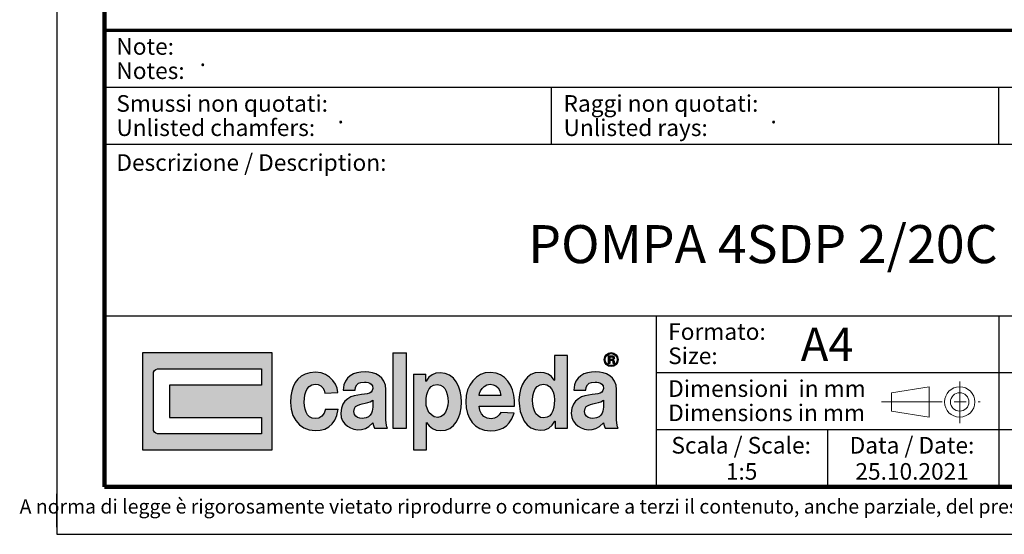
# Model space of a CAD drawing. Units: millimetres. Extents: x -4 to 213, y 0 to 297.
# Drawn here: x -4 to 100, y 0 to 54 of the extents above; entities that cross this region are included whole.
import ezdxf

# ---------------------------------------------------------------- set-up
doc = ezdxf.new("R2010")
doc.units = ezdxf.units.MM
doc.linetypes.add('CENTER', pattern=[10.16, 6.35, -1.27, 1.27, -1.27])
doc.layers.add('FORMAT', color=7, linetype='Continuous')
doc.styles.add('SLDTEXTSTYLE0', font='TXT', dxfattribs={"width": 0.605})
doc.styles.add('SLDTEXTSTYLE4', font='TXT', dxfattribs={"width": 0.670574})

# ---------------------------------------------------------------- blocks, each defined once
blk = doc.blocks.new('Logo Calpeda')
at = {"layer": 'FORMAT'}
h = blk.add_hatch(color=256, dxfattribs=at)
h.paths.add_polyline_path([(4, 14.11), (4, 3.89), (17.64, 3.89), (17.64, 14.11)], flags=0)
h.paths.add_polyline_path([(6.84, 10.7), (6.84, 7.3), (16.5, 7.3), (16.5, 5.59), (5.56, 5.59), (5.4, 5.64), (5.26, 5.76), (5.17, 5.94), (5.14, 6.16), (5.14, 11.84), (5.17, 12.06), (5.26, 12.24), (5.4, 12.36), (5.56, 12.41), (16.5, 12.41), (16.5, 10.7)], flags=0)
for points in [[(31.74, 14.11), (30.3, 14.11), (30.3, 6.16), (31.74, 6.16)], [(24.21, 7.01), (24.42, 7.51), (24.56, 8.17), (23.23, 8.17), (23.1, 7.75), (22.86, 7.43), (22.54, 7.23), (22.15, 7.17), (21.82, 7.23), (21.55, 7.37), (21.34, 7.59), (21.19, 7.87), (21.08, 8.18), (21.02, 8.52), (20.99, 8.92), (21.01, 9.29), (21.07, 9.66), (21.17, 10.01), (21.32, 10.32), (21.53, 10.57), (21.8, 10.74), (22.16, 10.8), (22.47, 10.75), (22.73, 10.62), (22.94, 10.42), (23.08, 10.18), (23.18, 9.86), (24.53, 9.92), (24.45, 10.37), (24.27, 10.8), (24, 11.2), (23.65, 11.54), (23.23, 11.81), (22.76, 11.98), (22.17, 12.05), (21.6, 12), (21.11, 11.86), (20.69, 11.63), (20.34, 11.33), (20.06, 10.96), (19.84, 10.53), (19.69, 10.05), (19.6, 9.52), (19.57, 8.87), (19.63, 8.16), (19.81, 7.52), (20.1, 6.98), (20.49, 6.53), (20.97, 6.19), (21.52, 5.98), (22.14, 5.91), (22.68, 5.95), (23.15, 6.08), (23.57, 6.3), (23.93, 6.61)]]:
    blk.add_hatch(color=256, dxfattribs=at).paths.add_polyline_path(points, flags=0)
h = blk.add_hatch(color=256, dxfattribs=at)
h.paths.add_polyline_path([(47.29, 11.23), (47.28, 11.23), (47, 11.6), (46.64, 11.85), (46.23, 11.99), (45.79, 12.04), (45.28, 11.98), (44.83, 11.8), (44.45, 11.53), (44.14, 11.16), (43.9, 10.73), (43.72, 10.24), (43.61, 9.7), (43.57, 9.1), (43.61, 8.5), (43.71, 7.93), (43.89, 7.4), (44.13, 6.92), (44.44, 6.52), (44.83, 6.22), (45.29, 6.02), (45.82, 5.95), (46.28, 6.01), (46.69, 6.18), (47.04, 6.47), (47.34, 6.9), (47.36, 6.9), (47.36, 6.16), (48.67, 6.16), (48.67, 13.83), (47.29, 13.83)], flags=0)
h.paths.add_polyline_path([(47.15, 10), (47.25, 9.62), (47.29, 9.12), (47.28, 8.72), (47.23, 8.34), (47.14, 8), (47, 7.7), (46.8, 7.47), (46.53, 7.32), (46.16, 7.25), (45.83, 7.31), (45.57, 7.46), (45.35, 7.68), (45.2, 7.98), (45.09, 8.31), (45.02, 8.68), (45, 9.11), (45.03, 9.56), (45.12, 9.96), (45.27, 10.3), (45.49, 10.56), (45.78, 10.73), (46.16, 10.79), (46.49, 10.73), (46.77, 10.57), (46.99, 10.32)], flags=0)
h = blk.add_hatch(color=256, dxfattribs=at)
edge = h.paths.add_edge_path(flags=0)
edge.add_arc((53.26, 13.38), 0.735, 0, 360)
edge = h.paths.add_edge_path(flags=0)
edge.add_arc((53.26, 13.38), 0.633, 0, 360)
h = blk.add_hatch(color=256, dxfattribs=at)
edge = h.paths.add_edge_path(flags=0)
edge.add_spline(control_points=[(53.22, 13.29), (53.29, 13.29), (53.39, 13.3), (53.47, 13.15), (53.45, 13.04), (53.46, 12.99), (53.46, 12.98)], knot_values=[0, 0, 0, 0, 0.343257, 0.665648, 0.908396, 1, 1, 1, 1], weights=[1, 1, 1, 1, 1, 1, 1], degree=3, periodic=0)
edge.add_line((53.46, 12.98), (53.6, 12.98))
edge.add_spline(control_points=[(53.6, 12.98), (53.58, 13.03), (53.61, 13.19), (53.52, 13.34), (53.4, 13.35)], knot_values=[0, 0, 0, 0, 0.356274, 1, 1, 1, 1], weights=[1, 1, 1, 1, 1], degree=3, periodic=0)
edge.add_spline(control_points=[(53.4, 13.35), (53.47, 13.35), (53.58, 13.41), (53.6, 13.56), (53.58, 13.68), (53.48, 13.76), (53.37, 13.78), (53.29, 13.78), (53.25, 13.78)], knot_values=[0, 0, 0, 0, 0.26111, 0.379659, 0.541524, 0.691593, 0.806087, 0.967459, 0.967459, 0.967459, 0.967459], weights=[1, 1, 1, 1, 1, 1, 1, 1, 1], degree=3, periodic=0)
edge.add_line((53.25, 13.78), (52.97, 13.78))
edge.add_line((52.97, 13.78), (52.97, 12.98))
edge.add_line((52.97, 12.98), (53.11, 12.98))
edge.add_line((53.11, 12.98), (53.11, 13.29))
edge.add_line((53.11, 13.29), (53.22, 13.29))
edge = h.paths.add_edge_path(flags=0)
edge.add_line((53.11, 13.68), (53.23, 13.68))
edge.add_spline(control_points=[(53.23, 13.68), (53.3, 13.68), (53.4, 13.69), (53.48, 13.53), (53.4, 13.39), (53.29, 13.39), (53.24, 13.39)], knot_values=[0, 0, 0, 0, 0.295699, 0.511642, 0.734811, 1, 1, 1, 1], weights=[1, 1, 1, 1, 1, 1, 1], degree=3, periodic=0)
edge.add_line((53.24, 13.39), (53.11, 13.39))
edge.add_line((53.11, 13.39), (53.11, 13.68))
h = blk.add_hatch(dxfattribs=at)
h.set_pattern_fill('STEEL', color=256, style=0)
h.set_pattern_definition([(45, (0, 0), (-2.24506, 2.24506), []), (45, (0, 1.5875), (-2.24506, 2.24506), [])])
edge = h.paths.add_edge_path(flags=0)
edge.add_spline(control_points=[(53.46, 12.98), (53.46, 12.99), (53.45, 13.04), (53.47, 13.15), (53.39, 13.3), (53.29, 13.29), (53.22, 13.29)], knot_values=[0, 0, 0, 0, 0.091604, 0.334352, 0.656743, 1, 1, 1, 1], weights=[1, 1, 1, 1, 1, 1, 1], degree=3, periodic=0)
edge.add_line((53.22, 13.29), (53.11, 13.29))
edge.add_line((53.11, 13.29), (53.11, 12.98))
edge.add_line((53.11, 12.98), (52.97, 12.98))
edge.add_line((52.97, 12.98), (52.97, 13.78))
edge.add_line((52.97, 13.78), (53.25, 13.78))
edge.add_spline(control_points=[(53.25, 13.78), (53.29, 13.78), (53.37, 13.78), (53.48, 13.76), (53.58, 13.68), (53.6, 13.56), (53.58, 13.41), (53.47, 13.35), (53.4, 13.35)], knot_values=[0, 0, 0, 0, 0.161372, 0.275866, 0.425935, 0.5878, 0.706349, 0.967459, 0.967459, 0.967459, 0.967459], weights=[1, 1, 1, 1, 1, 1, 1, 1, 1], degree=3, periodic=0)
edge.add_spline(control_points=[(53.4, 13.35), (53.52, 13.34), (53.61, 13.19), (53.58, 13.03), (53.6, 12.98)], knot_values=[0, 0, 0, 0, 0.643726, 1, 1, 1, 1], weights=[1, 1, 1, 1, 1], degree=3, periodic=0)
edge.add_line((53.6, 12.98), (53.46, 12.98))
edge = h.paths.add_edge_path(flags=0)
edge.add_spline(control_points=[(53.24, 13.39), (53.29, 13.39), (53.4, 13.39), (53.48, 13.53), (53.4, 13.69), (53.3, 13.68), (53.23, 13.68)], knot_values=[0, 0, 0, 0, 0.265189, 0.488358, 0.704301, 1, 1, 1, 1], weights=[1, 1, 1, 1, 1, 1, 1], degree=3, periodic=0)
edge.add_line((53.23, 13.68), (53.11, 13.68))
edge.add_line((53.11, 13.68), (53.11, 13.39))
edge.add_line((53.11, 13.39), (53.24, 13.39))
h = blk.add_hatch(color=256, dxfattribs=at)
h.paths.add_polyline_path([(28.24, 6.55), (28.32, 6.35), (28.38, 6.16), (29.76, 6.16), (29.69, 6.31), (29.64, 6.5), (29.6, 6.74), (29.58, 7.05), (29.59, 7.44), (29.59, 10.23), (29.53, 10.71), (29.38, 11.1), (29.15, 11.43), (28.86, 11.68), (28.52, 11.87), (28.16, 12), (27.8, 12.07), (27.41, 12.09), (26.96, 12.07), (26.54, 11.99), (26.16, 11.87), (25.83, 11.69), (25.54, 11.44), (25.32, 11.12), (25.17, 10.72), (25.08, 10.16), (26.35, 10.16), (26.4, 10.48), (26.52, 10.72), (26.7, 10.89), (26.94, 10.99), (27.32, 11.02), (27.51, 11.01), (27.7, 10.97), (27.89, 10.9), (28.04, 10.79), (28.16, 10.63), (28.2, 10.35), (28.15, 10.12), (28.03, 9.96), (27.85, 9.86), (27.61, 9.79), (27.33, 9.75), (27.02, 9.71), (26.62, 9.65), (26.26, 9.58), (25.9, 9.45), (25.57, 9.26), (25.28, 9.01), (25.05, 8.68), (24.9, 8.27), (24.83, 7.74), (24.88, 7.31), (25.03, 6.94), (25.26, 6.62), (25.54, 6.37), (25.87, 6.19), (26.22, 6.06), (26.62, 6), (27.03, 6.03), (27.43, 6.14), (27.79, 6.35), (28.2, 6.74)], flags=0)
h.paths.add_polyline_path([(27.93, 8.95), (28.2, 9.12), (28.2, 8.53), (28.2, 8.38), (28.18, 8.18), (28.14, 7.97), (28.06, 7.75), (27.93, 7.55), (27.75, 7.38), (27.49, 7.25), (27.1, 7.2), (26.84, 7.22), (26.61, 7.29), (26.41, 7.42), (26.27, 7.62), (26.22, 7.94), (26.27, 8.23), (26.4, 8.44), (26.6, 8.57), (26.83, 8.66), (27.09, 8.73), (27.39, 8.79), (27.67, 8.86)], flags=0)
h = blk.add_hatch(color=256, dxfattribs=at)
h.paths.add_polyline_path([(33.78, 11.84), (32.48, 11.84), (32.48, 3.89), (33.84, 3.89), (33.84, 6.78), (33.86, 6.78), (34.14, 6.41), (34.48, 6.14), (34.87, 5.97), (35.35, 5.91), (35.85, 5.97), (36.29, 6.15), (36.67, 6.44), (36.97, 6.81), (37.21, 7.25), (37.38, 7.75), (37.49, 8.3), (37.52, 8.89), (37.49, 9.49), (37.39, 10.07), (37.22, 10.59), (36.98, 11.06), (36.67, 11.44), (36.28, 11.74), (35.82, 11.93), (35.27, 12), (34.83, 11.95), (34.44, 11.79), (34.09, 11.52), (33.8, 11.1), (33.78, 11.1)], flags=0)
h.paths.add_polyline_path([(35.65, 7.59), (35.38, 7.39), (35.04, 7.31), (34.67, 7.37), (34.36, 7.56), (34.11, 7.83), (33.94, 8.17), (33.83, 8.55), (33.8, 8.93), (33.82, 9.33), (33.88, 9.7), (33.98, 10.03), (34.13, 10.32), (34.33, 10.55), (34.6, 10.69), (34.97, 10.75), (35.31, 10.69), (35.57, 10.55), (35.78, 10.33), (35.93, 10.05), (36.03, 9.73), (36.09, 9.37), (36.11, 8.93), (36.09, 8.58), (36, 8.21), (35.86, 7.87)], flags=0)
h = blk.add_hatch(color=256, dxfattribs=at)
h.paths.add_polyline_path([(42.82, 7.15), (43.05, 7.75), (41.65, 7.82), (41.5, 7.58), (41.27, 7.36), (40.98, 7.21), (40.63, 7.14), (40.22, 7.22), (39.89, 7.39), (39.63, 7.67), (39.46, 8.03), (39.37, 8.5), (43.11, 8.5), (43.11, 9.08), (43.03, 9.65), (42.89, 10.19), (42.67, 10.69), (42.39, 11.13), (42.05, 11.5), (41.64, 11.78), (41.16, 11.97), (40.58, 12.04), (40.03, 11.98), (39.53, 11.8), (39.09, 11.53), (38.71, 11.16), (38.4, 10.71), (38.17, 10.19), (38.03, 9.62), (37.97, 8.93), (38.01, 8.3), (38.14, 7.72), (38.36, 7.21), (38.65, 6.77), (39.01, 6.41), (39.44, 6.14), (39.94, 5.96), (40.58, 5.89), (41.05, 5.92), (41.48, 6.02), (41.88, 6.18), (42.24, 6.42), (42.55, 6.74)], flags=0)
h.paths.add_polyline_path([(41.54, 10.09), (41.67, 9.61), (39.38, 9.61), (39.43, 9.84), (39.53, 10.09), (39.7, 10.35), (39.92, 10.57), (40.2, 10.73), (40.55, 10.79), (40.87, 10.74), (41.15, 10.61), (41.37, 10.4)], flags=0)
h = blk.add_hatch(color=256, dxfattribs=at)
h.paths.add_polyline_path([(52.48, 6.55), (52.55, 6.35), (52.62, 6.16), (54, 6.16), (53.93, 6.31), (53.88, 6.5), (53.84, 6.74), (53.82, 7.05), (53.83, 7.44), (53.83, 10.23), (53.77, 10.71), (53.62, 11.1), (53.39, 11.43), (53.1, 11.68), (52.76, 11.87), (52.4, 12), (52.03, 12.07), (51.65, 12.09), (51.2, 12.07), (50.78, 11.99), (50.4, 11.87), (50.07, 11.69), (49.78, 11.44), (49.56, 11.12), (49.41, 10.72), (49.32, 10.16), (50.58, 10.16), (50.64, 10.48), (50.76, 10.72), (50.94, 10.89), (51.18, 10.99), (51.56, 11.02), (51.74, 11.01), (51.94, 10.97), (52.12, 10.9), (52.28, 10.79), (52.4, 10.63), (52.44, 10.35), (52.39, 10.12), (52.27, 9.96), (52.09, 9.86), (51.85, 9.79), (51.57, 9.75), (51.26, 9.71), (50.86, 9.65), (50.5, 9.58), (50.14, 9.45), (49.81, 9.26), (49.52, 9.01), (49.29, 8.68), (49.14, 8.27), (49.07, 7.74), (49.12, 7.31), (49.27, 6.94), (49.5, 6.62), (49.78, 6.37), (50.11, 6.19), (50.46, 6.06), (50.86, 6), (51.27, 6.03), (51.66, 6.14), (52.03, 6.35), (52.44, 6.74)], flags=0)
h.paths.add_polyline_path([(52.17, 8.95), (52.44, 9.12), (52.44, 8.53), (52.44, 8.38), (52.42, 8.18), (52.38, 7.97), (52.3, 7.75), (52.17, 7.55), (51.98, 7.38), (51.73, 7.25), (51.34, 7.2), (51.08, 7.22), (50.84, 7.29), (50.65, 7.42), (50.51, 7.62), (50.46, 7.94), (50.51, 8.23), (50.64, 8.44), (50.84, 8.57), (51.07, 8.66), (51.33, 8.73), (51.62, 8.79), (51.91, 8.86)], flags=0)
at = {"layer": 'FORMAT', "color": 7, "linetype": 'Continuous', "lineweight": 25}
for p, q in [((4, 14.11), (4, 3.89)), ((17.64, 14.11), (4, 14.11)), ((17.64, 3.89), (17.64, 14.11)), ((30.3, 14.11), (31.74, 14.11)), ((30.3, 14.11), (30.3, 6.16)), ((31.74, 6.16), (31.74, 14.11)), ((48.67, 13.83), (47.29, 13.83)), ((47.29, 13.83), (47.29, 11.23)), ((48.67, 6.16), (48.67, 13.83)), ((52.97, 12.98), (52.97, 13.78)), ((52.97, 13.78), (53.25, 13.78)), ((53.11, 13.68), (53.11, 13.39)), ((53.23, 13.68), (53.11, 13.68)), ((53.11, 12.98), (52.97, 12.98)), ((53.11, 13.39), (53.24, 13.39)), ((53.11, 13.29), (53.11, 12.98)), ((53.22, 13.29), (53.11, 13.29)), ((53.6, 12.98), (53.46, 12.98)), ((5.14, 11.84), (5.17, 12.06)), ((5.14, 6.16), (5.14, 11.84)), ((5.17, 12.06), (5.26, 12.24)), ((5.26, 12.24), (5.4, 12.36)), ((5.4, 12.36), (5.56, 12.41)), ((5.56, 12.41), (16.5, 12.41)), ((16.5, 12.41), (16.5, 10.7)), ((20.69, 11.63), (20.34, 11.33)), ((21.11, 11.86), (20.69, 11.63)), ((21.6, 12), (21.11, 11.86)), ((22.17, 12.05), (21.6, 12)), ((22.76, 11.98), (22.17, 12.05)), ((23.23, 11.81), (22.76, 11.98)), ((23.65, 11.54), (23.23, 11.81)), ((24, 11.2), (23.65, 11.54)), ((25.54, 11.44), (25.32, 11.12)), ((25.83, 11.69), (25.54, 11.44)), ((26.16, 11.87), (25.83, 11.69)), ((26.54, 11.99), (26.16, 11.87)), ((26.96, 12.07), (26.54, 11.99)), ((27.41, 12.09), (26.96, 12.07)), ((27.8, 12.07), (27.41, 12.09)), ((28.16, 12), (27.8, 12.07)), ((28.52, 11.87), (28.16, 12)), ((28.86, 11.68), (28.52, 11.87)), ((29.15, 11.43), (28.86, 11.68)), ((29.38, 11.1), (29.15, 11.43)), ((32.48, 11.84), (33.78, 11.84)), ((32.48, 11.84), (32.48, 3.89)), ((33.78, 11.1), (33.78, 11.84)), ((34.09, 11.52), (33.8, 11.1)), ((34.44, 11.79), (34.09, 11.52)), ((34.83, 11.95), (34.44, 11.79)), ((35.27, 12), (34.83, 11.95)), ((35.82, 11.93), (35.27, 12)), ((36.28, 11.74), (35.82, 11.93)), ((36.67, 11.44), (36.28, 11.74)), ((36.98, 11.06), (36.67, 11.44)), ((39.09, 11.53), (38.71, 11.16)), ((39.53, 11.8), (39.09, 11.53)), ((40.03, 11.98), (39.53, 11.8)), ((40.58, 12.04), (40.03, 11.98)), ((41.16, 11.97), (40.58, 12.04)), ((41.64, 11.78), (41.16, 11.97)), ((42.05, 11.5), (41.64, 11.78)), ((42.39, 11.13), (42.05, 11.5)), ((44.45, 11.53), (44.14, 11.16)), ((44.83, 11.8), (44.45, 11.53)), ((45.28, 11.98), (44.83, 11.8)), ((45.79, 12.04), (45.28, 11.98)), ((46.23, 11.99), (45.79, 12.04)), ((46.64, 11.85), (46.23, 11.99)), ((47, 11.6), (46.64, 11.85)), ((47.28, 11.23), (47, 11.6)), ((49.78, 11.44), (49.56, 11.12)), ((50.07, 11.69), (49.78, 11.44)), ((50.4, 11.87), (50.07, 11.69)), ((50.78, 11.99), (50.4, 11.87)), ((51.2, 12.07), (50.78, 11.99)), ((51.65, 12.09), (51.2, 12.07)), ((52.03, 12.07), (51.65, 12.09)), ((52.4, 12), (52.03, 12.07)), ((52.76, 11.87), (52.4, 12)), ((53.1, 11.68), (52.76, 11.87)), ((53.39, 11.43), (53.1, 11.68)), ((53.62, 11.1), (53.39, 11.43)), ((16.5, 10.7), (6.84, 10.7)), ((6.84, 10.7), (6.84, 7.3)), ((19.84, 10.53), (19.69, 10.05)), ((20.06, 10.96), (19.84, 10.53)), ((20.34, 11.33), (20.06, 10.96)), ((21.32, 10.32), (21.53, 10.57)), ((21.53, 10.57), (21.8, 10.74)), ((21.8, 10.74), (22.16, 10.8)), ((22.16, 10.8), (22.47, 10.75)), ((22.47, 10.75), (22.73, 10.62)), ((22.73, 10.62), (22.94, 10.42)), ((22.94, 10.42), (23.08, 10.18)), ((24.27, 10.8), (24, 11.2)), ((24.45, 10.37), (24.27, 10.8)), ((24.53, 9.92), (24.45, 10.37)), ((25.17, 10.72), (25.08, 10.16)), ((25.32, 11.12), (25.17, 10.72)), ((26.35, 10.16), (26.4, 10.48)), ((26.4, 10.48), (26.52, 10.72)), ((26.52, 10.72), (26.7, 10.89)), ((26.7, 10.89), (26.94, 10.99)), ((26.94, 10.99), (27.32, 11.02)), ((27.32, 11.02), (27.51, 11.01)), ((27.51, 11.01), (27.7, 10.97)), ((27.7, 10.97), (27.89, 10.9)), ((27.89, 10.9), (28.04, 10.79)), ((28.04, 10.79), (28.16, 10.63)), ((28.2, 10.35), (28.15, 10.12)), ((28.16, 10.63), (28.2, 10.35)), ((29.53, 10.71), (29.38, 11.1)), ((29.59, 10.23), (29.53, 10.71)), ((33.78, 11.1), (33.8, 11.1)), ((34.13, 10.32), (34.33, 10.55)), ((34.33, 10.55), (34.6, 10.69)), ((34.6, 10.69), (34.97, 10.75)), ((34.97, 10.75), (35.31, 10.69)), ((35.31, 10.69), (35.57, 10.55)), ((35.57, 10.55), (35.78, 10.33)), ((37.22, 10.59), (36.98, 11.06)), ((37.39, 10.07), (37.22, 10.59)), ((38.4, 10.71), (38.17, 10.19)), ((38.71, 11.16), (38.4, 10.71)), ((39.53, 10.09), (39.7, 10.35)), ((39.7, 10.35), (39.92, 10.57)), ((39.92, 10.57), (40.2, 10.73)), ((40.2, 10.73), (40.55, 10.79)), ((40.55, 10.79), (40.87, 10.74)), ((40.87, 10.74), (41.15, 10.61)), ((41.15, 10.61), (41.37, 10.4)), ((41.37, 10.4), (41.54, 10.09)), ((42.67, 10.69), (42.39, 11.13)), ((42.89, 10.19), (42.67, 10.69)), ((43.9, 10.73), (43.72, 10.24)), ((44.14, 11.16), (43.9, 10.73)), ((45.27, 10.3), (45.49, 10.56)), ((45.49, 10.56), (45.78, 10.73)), ((45.78, 10.73), (46.16, 10.79)), ((46.16, 10.79), (46.49, 10.73)), ((46.49, 10.73), (46.77, 10.57)), ((46.77, 10.57), (46.99, 10.32)), ((49.41, 10.72), (49.32, 10.16)), ((49.56, 11.12), (49.41, 10.72)), ((50.58, 10.16), (50.64, 10.48)), ((50.64, 10.48), (50.76, 10.72)), ((50.76, 10.72), (50.94, 10.89)), ((50.94, 10.89), (51.18, 10.99)), ((51.18, 10.99), (51.56, 11.02)), ((51.56, 11.02), (51.74, 11.01)), ((51.74, 11.01), (51.94, 10.97)), ((51.94, 10.97), (52.12, 10.9)), ((52.12, 10.9), (52.28, 10.79)), ((52.28, 10.79), (52.4, 10.63)), ((52.44, 10.35), (52.39, 10.12)), ((52.4, 10.63), (52.44, 10.35)), ((53.77, 10.71), (53.62, 11.1)), ((53.83, 10.23), (53.77, 10.71)), ((19.6, 9.52), (19.57, 8.87)), ((19.69, 10.05), (19.6, 9.52)), ((21.01, 9.29), (21.07, 9.66)), ((21.07, 9.66), (21.17, 10.01)), ((21.17, 10.01), (21.32, 10.32)), ((23.08, 10.18), (23.18, 9.86)), ((23.18, 9.86), (24.53, 9.92)), ((25.08, 10.16), (26.35, 10.16)), ((25.9, 9.45), (25.57, 9.26)), ((26.26, 9.58), (25.9, 9.45)), ((26.62, 9.65), (26.26, 9.58)), ((27.02, 9.71), (26.62, 9.65)), ((27.33, 9.75), (27.02, 9.71)), ((27.61, 9.79), (27.33, 9.75)), ((27.85, 9.86), (27.61, 9.79)), ((28.03, 9.96), (27.85, 9.86)), ((28.15, 10.12), (28.03, 9.96)), ((29.59, 7.44), (29.59, 10.23)), ((33.8, 8.93), (33.82, 9.33)), ((33.82, 9.33), (33.88, 9.7)), ((33.88, 9.7), (33.98, 10.03)), ((33.98, 10.03), (34.13, 10.32)), ((35.78, 10.33), (35.93, 10.05)), ((35.93, 10.05), (36.03, 9.73)), ((36.03, 9.73), (36.09, 9.37)), ((36.09, 9.37), (36.11, 8.93)), ((37.49, 9.49), (37.39, 10.07)), ((37.52, 8.89), (37.49, 9.49)), ((38.03, 9.62), (37.97, 8.93)), ((38.17, 10.19), (38.03, 9.62)), ((39.38, 9.61), (39.43, 9.84)), ((41.67, 9.61), (39.38, 9.61)), ((39.43, 9.84), (39.53, 10.09)), ((41.54, 10.09), (41.67, 9.61)), ((43.03, 9.65), (42.89, 10.19)), ((43.11, 9.08), (43.03, 9.65)), ((43.61, 9.7), (43.57, 9.1)), ((43.72, 10.24), (43.61, 9.7)), ((45, 9.11), (45.03, 9.56)), ((45.03, 9.56), (45.12, 9.96)), ((45.12, 9.96), (45.27, 10.3)), ((46.99, 10.32), (47.15, 10)), ((47.15, 10), (47.25, 9.62)), ((47.25, 9.62), (47.29, 9.12)), ((49.32, 10.16), (50.58, 10.16)), ((50.14, 9.45), (49.81, 9.26)), ((50.5, 9.58), (50.14, 9.45)), ((50.86, 9.65), (50.5, 9.58)), ((51.26, 9.71), (50.86, 9.65)), ((51.57, 9.75), (51.26, 9.71)), ((51.85, 9.79), (51.57, 9.75)), ((52.09, 9.86), (51.85, 9.79)), ((52.27, 9.96), (52.09, 9.86)), ((52.39, 10.12), (52.27, 9.96)), ((53.83, 7.44), (53.83, 10.23)), ((19.57, 8.87), (19.63, 8.16)), ((20.99, 8.92), (21.01, 9.29)), ((21.02, 8.52), (20.99, 8.92)), ((21.08, 8.18), (21.02, 8.52)), ((25.05, 8.68), (24.9, 8.27)), ((25.28, 9.01), (25.05, 8.68)), ((25.57, 9.26), (25.28, 9.01)), ((26.27, 8.23), (26.4, 8.44)), ((26.4, 8.44), (26.6, 8.57)), ((26.6, 8.57), (26.83, 8.66)), ((26.83, 8.66), (27.09, 8.73)), ((27.09, 8.73), (27.39, 8.79)), ((27.39, 8.79), (27.67, 8.86)), ((27.67, 8.86), (27.93, 8.95)), ((27.93, 8.95), (28.2, 9.12)), ((28.2, 8.38), (28.18, 8.18)), ((28.2, 9.12), (28.2, 8.53)), ((28.2, 8.53), (28.2, 8.38)), ((33.83, 8.55), (33.8, 8.93)), ((33.94, 8.17), (33.83, 8.55)), ((36.09, 8.58), (36, 8.21)), ((36.11, 8.93), (36.09, 8.58)), ((37.38, 7.75), (37.49, 8.3)), ((37.49, 8.3), (37.52, 8.89)), ((37.97, 8.93), (38.01, 8.3)), ((38.01, 8.3), (38.14, 7.72)), ((39.46, 8.03), (39.37, 8.5)), ((39.37, 8.5), (43.11, 8.5)), ((43.11, 8.5), (43.11, 9.08)), ((43.57, 9.1), (43.61, 8.5)), ((43.61, 8.5), (43.71, 7.93)), ((45.02, 8.68), (45, 9.11)), ((45.09, 8.31), (45.02, 8.68)), ((45.2, 7.98), (45.09, 8.31)), ((47.23, 8.34), (47.14, 8)), ((47.28, 8.72), (47.23, 8.34)), ((47.29, 9.12), (47.28, 8.72)), ((49.29, 8.68), (49.14, 8.27)), ((49.52, 9.01), (49.29, 8.68)), ((49.81, 9.26), (49.52, 9.01)), ((50.51, 8.23), (50.64, 8.44)), ((50.64, 8.44), (50.84, 8.57)), ((50.84, 8.57), (51.07, 8.66)), ((51.07, 8.66), (51.33, 8.73)), ((51.33, 8.73), (51.62, 8.79)), ((51.62, 8.79), (51.91, 8.86)), ((51.91, 8.86), (52.17, 8.95)), ((52.17, 8.95), (52.44, 9.12)), ((52.44, 8.38), (52.42, 8.18)), ((52.44, 9.12), (52.44, 8.53)), ((52.44, 8.53), (52.44, 8.38)), ((6.84, 7.3), (16.5, 7.3)), ((16.5, 7.3), (16.5, 5.59)), ((19.63, 8.16), (19.81, 7.52)), ((19.81, 7.52), (20.1, 6.98)), ((21.19, 7.87), (21.08, 8.18)), ((21.34, 7.59), (21.19, 7.87)), ((21.55, 7.37), (21.34, 7.59)), ((21.82, 7.23), (21.55, 7.37)), ((22.86, 7.43), (22.54, 7.23)), ((23.1, 7.75), (22.86, 7.43)), ((23.23, 8.17), (23.1, 7.75)), ((23.23, 8.17), (24.56, 8.17)), ((24.21, 7.01), (24.42, 7.51)), ((24.42, 7.51), (24.56, 8.17)), ((24.9, 8.27), (24.83, 7.74)), ((24.83, 7.74), (24.88, 7.31)), ((24.88, 7.31), (25.03, 6.94)), ((26.22, 7.94), (26.27, 8.23)), ((26.27, 7.62), (26.22, 7.94)), ((26.41, 7.42), (26.27, 7.62)), ((26.61, 7.29), (26.41, 7.42)), ((26.84, 7.22), (26.61, 7.29)), ((27.49, 7.25), (27.1, 7.2)), ((27.75, 7.38), (27.49, 7.25)), ((27.93, 7.55), (27.75, 7.38)), ((28.06, 7.75), (27.93, 7.55)), ((28.14, 7.97), (28.06, 7.75)), ((28.18, 8.18), (28.14, 7.97)), ((29.58, 7.05), (29.59, 7.44)), ((34.11, 7.83), (33.94, 8.17)), ((34.36, 7.56), (34.11, 7.83)), ((34.67, 7.37), (34.36, 7.56)), ((35.04, 7.31), (34.67, 7.37)), ((35.38, 7.39), (35.04, 7.31)), ((35.65, 7.59), (35.38, 7.39)), ((35.86, 7.87), (35.65, 7.59)), ((36, 8.21), (35.86, 7.87)), ((36.97, 6.81), (37.21, 7.25)), ((37.21, 7.25), (37.38, 7.75)), ((38.14, 7.72), (38.36, 7.21)), ((39.63, 7.67), (39.46, 8.03)), ((39.89, 7.39), (39.63, 7.67)), ((40.22, 7.22), (39.89, 7.39)), ((41.27, 7.36), (40.98, 7.21)), ((41.5, 7.58), (41.27, 7.36)), ((41.65, 7.82), (41.5, 7.58)), ((43.05, 7.75), (41.65, 7.82)), ((42.82, 7.15), (43.05, 7.75)), ((43.71, 7.93), (43.89, 7.4)), ((43.89, 7.4), (44.13, 6.92)), ((45.35, 7.68), (45.2, 7.98)), ((45.57, 7.46), (45.35, 7.68)), ((45.83, 7.31), (45.57, 7.46)), ((46.16, 7.25), (45.83, 7.31)), ((46.53, 7.32), (46.16, 7.25)), ((46.8, 7.47), (46.53, 7.32)), ((47, 7.7), (46.8, 7.47)), ((47.14, 8), (47, 7.7)), ((49.14, 8.27), (49.07, 7.74)), ((49.07, 7.74), (49.12, 7.31)), ((49.12, 7.31), (49.27, 6.94)), ((50.46, 7.94), (50.51, 8.23)), ((50.51, 7.62), (50.46, 7.94)), ((50.65, 7.42), (50.51, 7.62)), ((50.84, 7.29), (50.65, 7.42)), ((51.08, 7.22), (50.84, 7.29)), ((51.73, 7.25), (51.34, 7.2)), ((51.98, 7.38), (51.73, 7.25)), ((52.17, 7.55), (51.98, 7.38)), ((52.3, 7.75), (52.17, 7.55)), ((52.38, 7.97), (52.3, 7.75)), ((52.42, 8.18), (52.38, 7.97)), ((53.82, 7.05), (53.83, 7.44)), ((20.1, 6.98), (20.49, 6.53)), ((20.49, 6.53), (20.97, 6.19)), ((22.15, 7.17), (21.82, 7.23)), ((22.54, 7.23), (22.15, 7.17)), ((23.15, 6.08), (23.57, 6.3)), ((23.57, 6.3), (23.93, 6.61)), ((23.93, 6.61), (24.21, 7.01)), ((25.03, 6.94), (25.26, 6.62)), ((25.26, 6.62), (25.54, 6.37)), ((25.54, 6.37), (25.87, 6.19)), ((27.1, 7.2), (26.84, 7.22)), ((27.43, 6.14), (27.79, 6.35)), ((27.79, 6.35), (28.2, 6.74)), ((28.2, 6.74), (28.24, 6.55)), ((28.24, 6.55), (28.32, 6.35)), ((28.32, 6.35), (28.38, 6.16)), ((29.6, 6.74), (29.58, 7.05)), ((29.64, 6.5), (29.6, 6.74)), ((29.69, 6.31), (29.64, 6.5)), ((29.76, 6.16), (29.69, 6.31)), ((33.84, 6.78), (33.86, 6.78)), ((33.84, 3.89), (33.84, 6.78)), ((33.86, 6.78), (34.14, 6.41)), ((34.14, 6.41), (34.48, 6.14)), ((36.29, 6.15), (36.67, 6.44)), ((36.67, 6.44), (36.97, 6.81)), ((38.36, 7.21), (38.65, 6.77)), ((38.65, 6.77), (39.01, 6.41)), ((39.01, 6.41), (39.44, 6.14)), ((40.63, 7.14), (40.22, 7.22)), ((40.98, 7.21), (40.63, 7.14)), ((41.88, 6.18), (42.24, 6.42)), ((42.24, 6.42), (42.55, 6.74)), ((42.55, 6.74), (42.82, 7.15)), ((44.13, 6.92), (44.44, 6.52)), ((44.44, 6.52), (44.83, 6.22)), ((44.83, 6.22), (45.29, 6.02)), ((46.69, 6.18), (47.04, 6.47)), ((47.04, 6.47), (47.34, 6.9)), ((47.34, 6.9), (47.36, 6.9)), ((47.36, 6.9), (47.36, 6.16)), ((49.27, 6.94), (49.5, 6.62)), ((49.5, 6.62), (49.78, 6.37)), ((49.78, 6.37), (50.11, 6.19)), ((51.34, 7.2), (51.08, 7.22)), ((51.66, 6.14), (52.03, 6.35)), ((52.03, 6.35), (52.44, 6.74)), ((52.44, 6.74), (52.48, 6.55)), ((52.48, 6.55), (52.55, 6.35)), ((52.55, 6.35), (52.62, 6.16)), ((53.84, 6.74), (53.82, 7.05)), ((53.88, 6.5), (53.84, 6.74)), ((53.93, 6.31), (53.88, 6.5)), ((54, 6.16), (53.93, 6.31)), ((5.17, 5.94), (5.14, 6.16)), ((5.26, 5.76), (5.17, 5.94)), ((5.4, 5.64), (5.26, 5.76)), ((5.56, 5.59), (5.4, 5.64)), ((16.5, 5.59), (5.56, 5.59)), ((20.97, 6.19), (21.52, 5.98)), ((21.52, 5.98), (22.14, 5.91)), ((22.14, 5.91), (22.68, 5.95)), ((22.68, 5.95), (23.15, 6.08)), ((25.87, 6.19), (26.22, 6.06)), ((26.22, 6.06), (26.62, 6)), ((26.62, 6), (27.03, 6.03)), ((27.03, 6.03), (27.43, 6.14)), ((28.38, 6.16), (29.76, 6.16)), ((30.3, 6.16), (31.74, 6.16)), ((34.48, 6.14), (34.87, 5.97)), ((34.87, 5.97), (35.35, 5.91)), ((35.35, 5.91), (35.85, 5.97)), ((35.85, 5.97), (36.29, 6.15)), ((39.44, 6.14), (39.94, 5.96)), ((39.94, 5.96), (40.58, 5.89)), ((40.58, 5.89), (41.05, 5.92)), ((41.05, 5.92), (41.48, 6.02)), ((41.48, 6.02), (41.88, 6.18)), ((45.29, 6.02), (45.82, 5.95)), ((45.82, 5.95), (46.28, 6.01)), ((46.28, 6.01), (46.69, 6.18)), ((47.36, 6.16), (48.67, 6.16)), ((50.11, 6.19), (50.46, 6.06)), ((50.46, 6.06), (50.86, 6)), ((50.86, 6), (51.27, 6.03)), ((51.27, 6.03), (51.66, 6.14)), ((52.62, 6.16), (54, 6.16)), ((4, 3.89), (17.64, 3.89)), ((32.48, 3.89), (33.84, 3.89))]:
    blk.add_line(p, q, dxfattribs=at)
at = {"layer": 'FORMAT', "color": 7, "lineweight": 25}
blk.add_line((47.28, 11.23), (47.29, 11.23), dxfattribs=at)
for radius in [0.735, 0.633]:
    blk.add_circle((53.26, 13.38), radius, dxfattribs=at)
for points, knots in [([(53.23, 13.68), (53.3, 13.68), (53.4, 13.69), (53.48, 13.53), (53.4, 13.39), (53.29, 13.39), (53.24, 13.39)], [0, 0, 0, 0, 0.295699, 0.511642, 0.734811, 1, 1, 1, 1]), ([(53.25, 13.78), (53.29, 13.78), (53.37, 13.78), (53.48, 13.76), (53.58, 13.68), (53.6, 13.56), (53.58, 13.41), (53.47, 13.35), (53.4, 13.35)], [0, 0, 0, 0, 0.1613721, 0.2758661, 0.4259353, 0.5877997, 0.7063493, 0.9674591, 0.9674591, 0.9674591, 0.9674591]), ([(53.46, 12.98), (53.46, 12.99), (53.45, 13.04), (53.47, 13.15), (53.39, 13.3), (53.29, 13.29), (53.22, 13.29)], [0, 0, 0, 0, 0.091604, 0.334352, 0.656743, 1, 1, 1, 1]), ([(53.4, 13.35), (53.52, 13.34), (53.61, 13.19), (53.58, 13.03), (53.6, 12.98)], [0, 0, 0, 0, 0.643726, 1, 1, 1, 1])]:
    blk.add_open_spline(points, degree=3, knots=knots, dxfattribs=at)
blk = doc.blocks.new('SW_NOTE_0')
at = {"color": 0, "linetype": 'Continuous', "lineweight": 0, "char_height": 1.75, "attachment_point": 1, "style": 'SLDTEXTSTYLE0'}
for s, insert in [('Note:', (0, 2.26)), ('Notes:', (0, -0.29))]:
    blk.add_mtext(s, dxfattribs=dict(at, insert=insert))
blk = doc.blocks.new('SW_NOTE_0_6')
at = {"color": 0, "linetype": 'Continuous', "lineweight": 0, "char_height": 1.75, "attachment_point": 1, "style": 'SLDTEXTSTYLE0'}
for s, insert in [('Formato:', (0, 2.26)), ('Size:', (0, -0.29))]:
    blk.add_mtext(s, dxfattribs=dict(at, insert=insert))
blk = doc.blocks.new('SW_NOTE_0_9')
at = {"color": 0, "linetype": 'Continuous', "lineweight": 0, "char_height": 1.75, "attachment_point": 1, "style": 'SLDTEXTSTYLE0'}
for s, insert in [('Raggi non quotati:', (0, 2.26)), ('Unlisted rays:', (0, -0.29))]:
    blk.add_mtext(s, dxfattribs=dict(at, insert=insert))
blk = doc.blocks.new('SW_NOTE_0_10')
at = {"color": 0, "linetype": 'Continuous', "lineweight": 0, "char_height": 1.75, "attachment_point": 1, "style": 'SLDTEXTSTYLE0'}
for s, insert in [('Smussi non quotati:', (0, 2.26)), ('Unlisted chamfers:', (0, -0.29))]:
    blk.add_mtext(s, dxfattribs=dict(at, insert=insert))
blk = doc.blocks.new('SW_NOTE_0_14')
at = {"color": 0, "linetype": 'Continuous', "lineweight": 0, "char_height": 1.75, "attachment_point": 1, "style": 'SLDTEXTSTYLE0'}
for s, insert in [('Dimensioni  in mm', (0, 2.26)), ('Dimensions in mm', (0, -0.29))]:
    blk.add_mtext(s, dxfattribs=dict(at, insert=insert))

msp = doc.modelspace()

# ---------------------------------------------------------------- linework, layer by layer
at = {"color": 7, "linetype": 'Continuous', "lineweight": 25}
for p, q in [((0, 297), (0, 0)), ((205, 47), (5, 47)), ((52, 41), (52, 47)), ((99, 41), (99, 47)), ((205, 41), (5, 41)), ((5, 23), (205.0002, 23)), ((63, 23), (63, 5.0001)), ((99, 23), (99, 5)), ((205, 17), (63, 17)), ((146, 11), (63, 11)), ((81, 11), (81, 5.0001)), ((0, 0.75), (0, 4.25)), ((0, 0), (210, 0))]:
    msp.add_line(p, q, dxfattribs=at)
at = {"color": 7, "linetype": 'Continuous', "lineweight": 140}
for p in [(5, 292), (205, 5)]:
    msp.add_line(p, (5, 5), dxfattribs=at)
at = {"color": 7, "linetype": 'Continuous', "lineweight": 70}
for p, q in [((5, 53), (5, 5)), ((205, 53), (5, 53))]:
    msp.add_line(p, q, dxfattribs=at)
at = {"color": 7, "linetype": 'Continuous', "lineweight": 18}
for p, q in [((87.7308, 14.902), (91.6825, 15.5285)), ((91.6825, 12.3304), (91.6825, 15.5285)), ((87.7308, 14.902), (87.7308, 12.9569)), ((87.7308, 12.9569), (91.6825, 12.3304))]:
    msp.add_line(p, q, dxfattribs=at)
at = {"color": 7, "linetype": 'CENTER', "lineweight": 18}
for p, q in [((94.8904, 11.6846), (94.8904, 16.0805)), ((86.6828, 13.9295), (97.0371, 13.9295))]:
    msp.add_line(p, q, dxfattribs=at)
at = {"color": 7, "linetype": 'Continuous', "lineweight": 18}
for radius in [1.5991, 0.9725]:
    msp.add_circle((94.8904, 13.9295), radius, dxfattribs=at)

# ---------------------------------------------------------------- block references
at = {"color": 7, "linetype": 'Continuous', "lineweight": 0}
for name, p in [('SW_NOTE_0', (6.25, 49.95)), ('SW_NOTE_0_10', (6.25, 43.95)), ('SW_NOTE_0_9', (53.25, 43.95)), ('SW_NOTE_0_6', (64.25, 19.95)), ('SW_NOTE_0_14', (64.25, 13.95))]:
    msp.add_blockref(name, p, dxfattribs=at)
at = {"layer": 'FORMAT'}
msp.add_blockref('Logo Calpeda', (5, 5), dxfattribs=at)

# ---------------------------------------------------------------- texts
at = {"color": 7, "linetype": 'Continuous', "lineweight": 0}
for s, insert, char_height, attachment_point, style in [('.', (15, 51.0164), 1.75, 1, 'SLDTEXTSTYLE0'), ('.', (29.5, 44.9955), 1.75, 1, 'SLDTEXTSTYLE0'), ('.', (75, 44.9955), 1.75, 1, 'SLDTEXTSTYLE0'), ('Descrizione / Description:', (6.25, 39.9955), 1.75, 1, 'SLDTEXTSTYLE0'), ('A4', (80.9575, 21.7409), 3.5, 2, 'SLDTEXTSTYLE0'), ('Scala / Scale:', (71.921, 10.2455), 1.75, 2, 'SLDTEXTSTYLE0'), ('Data / Date:', (89.8748, 10.2455), 1.75, 2, 'SLDTEXTSTYLE0'), ('1:5', (71.9696, 7.4955), 1.75, 2, 'SLDTEXTSTYLE0'), ('25.10.2021', (89.8906, 7.4955), 1.75, 2, 'SLDTEXTSTYLE0'), ('A norma di legge è rigorosamente vietato riprodurre o comunicare a terzi il contenuto, anche parziale, del presente disegno / According to law is strictly forbidden any partial or total reproducution or comunication of this drawing', (104.5994, 3.6836), 1.5, 2, 'SLDTEXTSTYLE4')]:
    msp.add_mtext(s, dxfattribs=dict(at, insert=insert, char_height=char_height, attachment_point=attachment_point, style=style))
at = {"layer": 'FORMAT', "color": 7, "insert": (74.2125, 32.5331), "char_height": 4, "attachment_point": 2, "style": 'SLDTEXTSTYLE0'}
msp.add_mtext('POMPA 4SDP 2/20C', dxfattribs=at)

doc.saveas('drawing.dxf')
